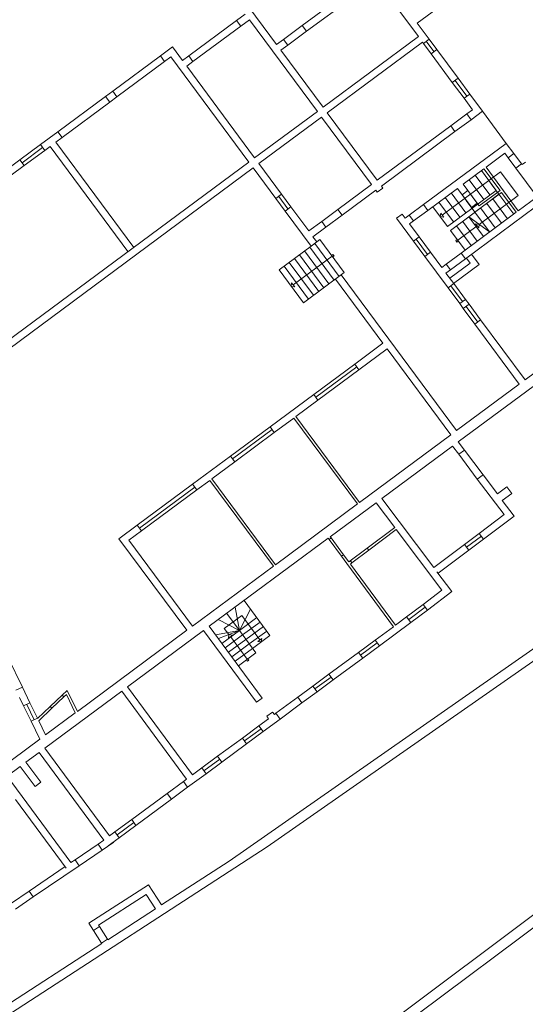
# Model space of a CAD drawing. Units: millimetres. Extents: x 1716 to 5895, y 4425 to 11048.
# Drawn here: x 5306 to 5325, y 4823 to 4862 of the extents above; entities that cross this region are included whole.
import ezdxf

# ---------------------------------------------------------------- set-up
doc = ezdxf.new("R2010")
doc.units = ezdxf.units.MM
doc.header["$LTSCALE"] = 0.1
doc.linetypes.add('CONTINUA', pattern=[0, 0, 0])
doc.linetypes.add('Pianta_2013-06-16.2.4_mod$0$ACAD_ISO10W100', pattern=[18, 12, -3, 0, -3])
doc.layers.add('Layer 11111', color=251, linetype='CONTINUA', lineweight=0)

msp = doc.modelspace()

# ---------------------------------------------------------------- linework, layer by layer
at = {"layer": 'Layer 11111'}
for p, q in [((5313.346, 4863.748), (5315.627, 4860.667)), ((5319.377, 4863.444), (5316.637, 4861.415)), ((5319.543, 4863.219), (5316.804, 4861.19)), ((5321.203, 4860.977), (5319.543, 4863.219)), ((5322.478, 4862.489), (5321.157, 4861.511)), ((5314.392, 4861.865), (5314.052, 4861.613)), ((5312.167, 4860.217), (5314.052, 4861.613)), ((5314.218, 4861.388), (5312.333, 4859.992)), ((5314.052, 4861.613), (5314.218, 4861.388)), ((5314.558, 4861.64), (5314.218, 4861.388)), ((5314.558, 4861.64), (5317.229, 4858.033)), ((5315.898, 4860.867), (5316.637, 4861.415)), ((5316.804, 4861.19), (5316.637, 4861.415)), ((5321.625, 4860.877), (5321.157, 4861.511)), ((5316.804, 4861.19), (5316.064, 4860.642)), ((5321.203, 4860.977), (5317.454, 4858.2)), ((5311.528, 4860.571), (5311.055, 4860.222)), ((5311.528, 4860.571), (5311.923, 4860.037)), ((5315.898, 4860.867), (5315.627, 4860.667)), ((5316.064, 4860.642), (5315.794, 4860.442)), ((5316.064, 4860.642), (5315.898, 4860.867)), ((5321.37, 4860.752), (5317.621, 4857.975)), ((5321.4, 4860.711), (5321.37, 4860.752)), ((5321.4, 4860.711), (5321.625, 4860.877)), ((5321.704, 4860.301), (5321.4, 4860.711)), ((5321.816, 4860.385), (5321.513, 4860.794)), ((5321.929, 4860.468), (5321.625, 4860.877)), ((5309.18, 4858.833), (5311.055, 4860.222)), ((5311.222, 4859.997), (5311.055, 4860.222)), ((5311.469, 4860.18), (5311.222, 4859.997)), ((5311.469, 4860.18), (5314.536, 4856.039)), ((5312.167, 4860.217), (5311.923, 4860.037)), ((5312.167, 4860.217), (5312.333, 4859.992)), ((5315.794, 4860.442), (5317.454, 4858.2)), ((5321.704, 4860.301), (5321.929, 4860.468)), ((5322.54, 4859.172), (5321.704, 4860.301)), ((5322.765, 4859.339), (5321.929, 4860.468)), ((5311.222, 4859.997), (5309.347, 4858.608)), ((5312.333, 4859.992), (5312.09, 4859.812)), ((5312.09, 4859.812), (5314.761, 4856.206)), ((5322.765, 4859.339), (5322.54, 4859.172)), ((5323.225, 4858.717), (5322.765, 4859.339)), ((5323, 4858.55), (5322.54, 4859.172)), ((5323.113, 4858.634), (5322.652, 4859.256)), ((5307.018, 4857.232), (5308.894, 4858.621)), ((5309.18, 4858.833), (5308.894, 4858.621)), ((5309.06, 4858.396), (5308.894, 4858.621)), ((5309.347, 4858.608), (5309.06, 4858.396)), ((5309.347, 4858.608), (5309.18, 4858.833)), ((5323.225, 4858.717), (5323, 4858.55)), ((5323.725, 4858.042), (5323.225, 4858.717)), ((5309.06, 4858.396), (5307.185, 4857.007)), ((5323.334, 4858.1), (5323, 4858.55)), ((5317.229, 4858.033), (5314.761, 4856.206)), ((5317.396, 4857.808), (5314.928, 4855.981)), ((5317.396, 4857.808), (5319.359, 4855.157)), ((5317.621, 4857.975), (5319.584, 4855.324)), ((5323.108, 4857.933), (5322.476, 4857.465)), ((5323.334, 4858.1), (5323.108, 4857.933)), ((5323.275, 4857.708), (5323.108, 4857.933)), ((5323.725, 4858.042), (5323.275, 4857.708)), ((5322.476, 4857.465), (5319.584, 4855.324)), ((5322.642, 4857.24), (5322.476, 4857.465)), ((5323.275, 4857.708), (5322.642, 4857.24)), ((5307.018, 4857.232), (5306.336, 4856.727)), ((5307.185, 4857.007), (5306.939, 4856.824)), ((5307.185, 4857.007), (5307.018, 4857.232)), ((5322.642, 4857.24), (5319.751, 4855.098)), ((5305.529, 4856.129), (5306.336, 4856.727)), ((5306.503, 4856.502), (5306.336, 4856.727)), ((5306.714, 4856.658), (5306.503, 4856.502)), ((5309.78, 4852.517), (5306.714, 4856.658)), ((5310.005, 4852.684), (5306.939, 4856.824)), ((5324.662, 4856.777), (5321.406, 4854.365)), ((5324.662, 4856.777), (5324.96, 4856.375)), ((5305.612, 4856.016), (5306.42, 4856.614)), ((5306.503, 4856.502), (5305.695, 4855.904)), ((5324.604, 4856.385), (5323.865, 4855.838)), ((5324.604, 4856.385), (5324.734, 4856.209)), ((5324.959, 4856.376), (5324.734, 4856.209)), ((5325.258, 4855.973), (5324.959, 4856.376)), ((5314.536, 4856.039), (5303.829, 4848.11)), ((5305.529, 4856.129), (5304.104, 4855.074)), ((5305.695, 4855.904), (5304.271, 4854.849)), ((5305.695, 4855.904), (5305.529, 4856.129)), ((5314.928, 4855.981), (5315.822, 4854.773)), ((5325.033, 4855.806), (5324.734, 4856.209)), ((5325.258, 4855.973), (5325.033, 4855.806)), ((5325.258, 4855.973), (5325.283, 4855.939)), ((5325.422, 4856.043), (5325.283, 4855.939)), ((5314.703, 4855.814), (5295.562, 4841.639)), ((5314.703, 4855.814), (5315.597, 4854.606)), ((5323.785, 4855.779), (5322.962, 4855.169)), ((5323.785, 4855.779), (5324.417, 4854.925)), ((5323.865, 4855.838), (5325.134, 4854.125)), ((5325.033, 4855.806), (5325.873, 4854.672)), ((5319.359, 4855.157), (5318.035, 4854.176)), ((5319.751, 4855.098), (5319.811, 4855.018)), ((5322.962, 4855.169), (5323.146, 4854.92)), ((5326.924, 4855.102), (5323.055, 4852.237)), ((5315.822, 4854.773), (5315.597, 4854.606)), ((5316.073, 4854.199), (5315.709, 4854.69)), ((5315.822, 4854.773), (5316.185, 4854.282)), ((5319.526, 4854.932), (5318.201, 4853.951)), ((5319.526, 4854.932), (5319.586, 4854.851)), ((5319.811, 4855.018), (5319.586, 4854.851)), ((5322.737, 4855.002), (5321.572, 4854.14)), ((5322.737, 4855.002), (5322.921, 4854.753)), ((5323.146, 4854.92), (5322.921, 4854.753)), ((5323.288, 4854.258), (5322.921, 4854.753)), ((5323.513, 4854.425), (5323.146, 4854.92)), ((5323.309, 4854.699), (5323.594, 4854.316)), ((5324.476, 4854.845), (5323.428, 4854.069)), ((5324.417, 4854.925), (5323.594, 4854.316)), ((5324.476, 4854.845), (5325.054, 4854.065)), ((5315.96, 4854.115), (5315.597, 4854.606)), ((5320.848, 4853.952), (5321.406, 4854.365)), ((5321.406, 4854.365), (5321.572, 4854.14)), ((5335.774, 4854.654), (5322.776, 4845.029)), ((5323.084, 4854.533), (5323.428, 4854.069)), ((5323.513, 4854.425), (5323.288, 4854.258)), ((5325.873, 4854.672), (5325.134, 4854.125)), ((5316.185, 4854.282), (5315.96, 4854.115)), ((5315.96, 4854.115), (5316.985, 4852.732)), ((5316.185, 4854.282), (5316.891, 4853.329)), ((5318.035, 4854.176), (5317.403, 4853.708)), ((5318.201, 4853.951), (5317.569, 4853.483)), ((5318.035, 4854.176), (5318.201, 4853.951)), ((5320.569, 4853.994), (5320.344, 4853.828)), ((5320.569, 4853.994), (5320.688, 4853.833)), ((5320.848, 4853.952), (5320.688, 4853.833)), ((5320.848, 4853.952), (5321.015, 4853.727)), ((5321.572, 4854.14), (5321.015, 4853.727)), ((5325.054, 4854.065), (5322.888, 4852.462)), ((5317.403, 4853.708), (5316.891, 4853.329)), ((5317.403, 4853.708), (5317.569, 4853.483)), ((5320.344, 4853.828), (5321.009, 4852.929)), ((5321.015, 4853.727), (5320.855, 4853.608)), ((5320.855, 4853.608), (5321.234, 4853.096)), ((5323.187, 4853.89), (5322.464, 4853.354)), ((5322.705, 4853.533), (5323.282, 4852.753)), ((5322.754, 4852.962), (5323.517, 4853.529)), ((5322.946, 4853.712), (5323.523, 4852.932)), ((5323.187, 4853.89), (5323.764, 4853.111)), ((5323.187, 4853.89), (5324.005, 4853.289)), ((5317.569, 4853.483), (5317.058, 4853.104)), ((5322.467, 4853.35), (5323.041, 4852.575)), ((5316.985, 4852.732), (5317.21, 4852.899)), ((5317.058, 4853.104), (5317.21, 4852.899)), ((5317.13, 4852.839), (5318.088, 4851.544)), ((5317.33, 4852.988), (5317.21, 4852.899)), ((5317.33, 4852.988), (5318.289, 4851.693)), ((5321.009, 4852.929), (5321.234, 4853.096)), ((5321.456, 4852.325), (5321.009, 4852.929)), ((5321.569, 4852.409), (5321.122, 4853.013)), ((5321.681, 4852.492), (5321.234, 4853.096)), ((5316.985, 4852.732), (5315.723, 4851.798)), ((5316.527, 4852.393), (5317.486, 4851.098)), ((5316.728, 4852.542), (5317.687, 4851.247)), ((5316.929, 4852.69), (5317.888, 4851.396)), ((5317.789, 4852.369), (5317.845, 4852.41)), ((5317.831, 4852.312), (5317.789, 4852.369)), ((5317.845, 4852.41), (5317.887, 4852.354)), ((5321.456, 4852.325), (5321.681, 4852.492)), ((5321.681, 4852.492), (5322.123, 4851.895)), ((5322.304, 4852.029), (5322.888, 4852.462)), ((5323.055, 4852.237), (5322.888, 4852.462)), ((5323.592, 4852.012), (5323.294, 4852.414)), ((5316.125, 4852.095), (5317.084, 4850.8)), ((5317.81, 4852.341), (5316.283, 4851.21)), ((5316.326, 4852.244), (5317.285, 4850.949)), ((5317.887, 4852.354), (5317.831, 4852.312)), ((5321.456, 4852.325), (5322.371, 4851.09)), ((5322.304, 4852.029), (5322.123, 4851.895)), ((5322.471, 4851.804), (5322.304, 4852.029)), ((5323.242, 4852.065), (5322.439, 4851.469)), ((5323.055, 4852.237), (5322.471, 4851.804)), ((5323.592, 4852.012), (5322.587, 4851.268)), ((5323.242, 4852.065), (5323.094, 4852.265)), ((5315.723, 4851.798), (5316.682, 4850.503)), ((5315.924, 4851.947), (5316.883, 4850.652)), ((5318.289, 4851.693), (5316.682, 4850.503)), ((5318.169, 4851.604), (5322.707, 4845.476)), ((5322.471, 4851.804), (5322.29, 4851.67)), ((5322.29, 4851.67), (5322.596, 4851.256)), ((5316.218, 4851.291), (5316.203, 4851.15)), ((5316.343, 4851.135), (5316.218, 4851.291)), ((5317.944, 4851.437), (5319.812, 4848.914)), ((5322.371, 4851.09), (5322.596, 4851.256)), ((5322.596, 4851.256), (5323.055, 4850.637)), ((5316.203, 4851.15), (5316.343, 4851.135)), ((5322.83, 4850.47), (5322.371, 4851.09)), ((5322.943, 4850.554), (5322.484, 4851.173)), ((5330.034, 4850.902), (5325.4, 4847.47)), ((5322.83, 4850.47), (5323.055, 4850.637)), ((5322.83, 4850.47), (5322.972, 4850.279)), ((5322.972, 4850.279), (5323.197, 4850.445)), ((5323.055, 4850.637), (5323.197, 4850.445)), ((5323.197, 4850.445), (5323.654, 4849.829)), ((5323.429, 4849.662), (5322.972, 4850.279)), ((5323.541, 4849.746), (5323.085, 4850.362)), ((5323.429, 4849.662), (5323.654, 4849.829)), ((5323.429, 4849.662), (5325.175, 4847.304)), ((5323.654, 4849.829), (5325.4, 4847.47)), ((5319.812, 4848.914), (5318.699, 4848.09)), ((5319.979, 4848.689), (5318.866, 4847.865)), ((5319.979, 4848.689), (5322.482, 4845.309)), ((5317.088, 4846.897), (5318.699, 4848.09)), ((5318.783, 4847.978), (5317.171, 4846.784)), ((5318.866, 4847.865), (5317.254, 4846.672)), ((5318.866, 4847.865), (5318.699, 4848.09)), ((5325.175, 4847.304), (5322.707, 4845.476)), ((5317.088, 4846.897), (5315.369, 4845.624)), ((5317.254, 4846.672), (5316.385, 4846.028)), ((5317.254, 4846.672), (5317.088, 4846.897)), ((5316.304, 4845.968), (5315.536, 4845.399)), ((5318.808, 4842.588), (5316.304, 4845.968)), ((5318.888, 4842.647), (5316.385, 4846.028)), ((5313.813, 4844.471), (5315.369, 4845.624)), ((5315.452, 4845.512), (5313.896, 4844.359)), ((5315.536, 4845.399), (5313.979, 4844.246)), ((5315.536, 4845.399), (5315.369, 4845.624)), ((5322.482, 4845.309), (5318.888, 4842.647)), ((5323.015, 4844.71), (5322.773, 4845.032)), ((5322.548, 4844.865), (5319.767, 4842.805)), ((5322.792, 4844.542), (5322.548, 4844.865)), ((5322.792, 4844.542), (5323.015, 4844.71)), ((5323.747, 4843.738), (5323.015, 4844.71)), ((5313.813, 4844.471), (5312.323, 4843.368)), ((5313.979, 4844.246), (5313.075, 4843.577)), ((5313.979, 4844.246), (5313.813, 4844.471)), ((5323.523, 4843.569), (5322.792, 4844.542)), ((5312.995, 4843.517), (5312.489, 4843.143)), ((5315.498, 4840.137), (5312.995, 4843.517)), ((5315.578, 4840.196), (5313.075, 4843.577)), ((5323.523, 4843.569), (5323.747, 4843.738)), ((5323.523, 4843.569), (5323.747, 4843.738)), ((5324.577, 4842.168), (5323.523, 4843.569)), ((5324.315, 4842.983), (5323.747, 4843.738)), ((5310.144, 4841.755), (5312.323, 4843.368)), ((5312.406, 4843.255), (5310.228, 4841.642)), ((5312.489, 4843.143), (5310.311, 4841.53)), ((5312.489, 4843.143), (5312.323, 4843.368)), ((5324.315, 4842.983), (5324.689, 4843.264)), ((5324.883, 4843.006), (5324.689, 4843.264)), ((5321.812, 4840.088), (5319.767, 4842.805)), ((5324.883, 4843.006), (5324.507, 4842.727)), ((5324.969, 4842.113), (5324.507, 4842.727)), ((5318.808, 4842.588), (5315.578, 4840.196)), ((5319.542, 4842.639), (5317.735, 4841.301)), ((5319.542, 4842.639), (5320.274, 4841.665)), ((5323.598, 4841.432), (5324.577, 4842.168)), ((5323.598, 4841.432), (5324.577, 4842.168)), ((5323.767, 4841.208), (5324.969, 4842.113)), ((5323.767, 4841.208), (5324.969, 4842.113)), ((5310.144, 4841.755), (5309.424, 4841.221)), ((5310.311, 4841.53), (5309.816, 4841.163)), ((5310.144, 4841.755), (5310.311, 4841.53)), ((5319.189, 4840.849), (5320.274, 4841.665)), ((5320.336, 4841.583), (5319.251, 4840.767)), ((5320.336, 4841.583), (5322.133, 4839.195)), ((5312.094, 4837.616), (5309.424, 4841.221)), ((5312.319, 4837.783), (5309.816, 4841.163)), ((5317.655, 4841.241), (5312.979, 4837.779)), ((5317.694, 4841.19), (5317.655, 4841.241)), ((5317.694, 4841.19), (5317.774, 4841.25)), ((5317.774, 4841.25), (5317.735, 4841.301)), ((5323.017, 4840.995), (5323.598, 4841.432)), ((5323.017, 4840.995), (5323.598, 4841.432)), ((5323.101, 4840.883), (5323.682, 4841.32)), ((5323.101, 4840.883), (5323.682, 4841.32)), ((5323.185, 4840.771), (5323.767, 4841.208)), ((5323.767, 4841.208), (5323.185, 4840.771)), ((5323.185, 4840.771), (5323.767, 4841.208)), ((5323.767, 4841.208), (5323.185, 4840.771)), ((5323.598, 4841.432), (5323.767, 4841.208)), ((5323.598, 4841.432), (5323.767, 4841.208)), ((5309.591, 4840.996), (5309.59, 4840.996)), ((5319.189, 4840.849), (5319.251, 4840.767)), ((5323.016, 4840.994), (5321.811, 4840.087)), ((5323.016, 4840.994), (5321.811, 4840.087)), ((5323.185, 4840.771), (5321.98, 4839.864)), ((5323.185, 4840.771), (5321.98, 4839.864)), ((5323.185, 4840.771), (5323.017, 4840.995)), ((5323.185, 4840.771), (5323.017, 4840.995)), ((5318.259, 4840.592), (5318.179, 4840.532)), ((5318.389, 4840.247), (5318.179, 4840.532)), ((5318.469, 4840.307), (5318.259, 4840.592)), ((5318.469, 4840.307), (5318.53, 4840.352)), ((5318.53, 4840.352), (5318.591, 4840.269)), ((5315.498, 4840.137), (5312.319, 4837.783)), ((5320.223, 4837.759), (5318.389, 4840.247)), ((5318.591, 4840.269), (5318.53, 4840.224)), ((5320.304, 4837.818), (5318.53, 4840.224)), ((5322.525, 4839.14), (5321.936, 4839.924)), ((5329.506, 4839.53), (5313.76, 4828.535)), ((5329.756, 4839.217), (5315.261, 4829.095)), ((5322.133, 4839.195), (5321.392, 4838.637)), ((5322.525, 4839.14), (5321.56, 4838.413)), ((5321.392, 4838.637), (5321.56, 4838.413)), ((5320.743, 4838.149), (5320.304, 4837.818)), ((5320.743, 4838.149), (5320.911, 4837.925)), ((5312.979, 4837.779), (5315.065, 4834.95)), ((5320.223, 4837.759), (5319.506, 4837.231)), ((5320.911, 4837.925), (5319.672, 4837.005)), ((5312.094, 4837.616), (5307.787, 4834.426)), ((5312.754, 4837.612), (5309.759, 4835.394)), ((5312.754, 4837.612), (5314.839, 4834.784)), ((5313.477, 4837.104), (5314.161, 4837.61)), ((5313.607, 4836.928), (5314.291, 4837.434)), ((5313.751, 4837.45), (5313.73, 4837.31)), ((5313.73, 4837.31), (5313.891, 4837.429)), ((5313.736, 4836.752), (5314.421, 4837.258)), ((5313.891, 4837.429), (5313.751, 4837.45)), ((5314.47, 4836.477), (5313.81, 4837.37)), ((5314.812, 4836.729), (5314.161, 4837.61)), ((5313.866, 4836.576), (5314.552, 4837.082)), ((5313.996, 4836.399), (5314.682, 4836.906)), ((5319.506, 4837.231), (5319.672, 4837.005)), ((5305.061, 4836.531), (5305.623, 4835.377)), ((5314.126, 4836.223), (5314.812, 4836.729)), ((5314.442, 4836.456), (5314.498, 4836.497)), ((5314.498, 4836.497), (5314.539, 4836.441)), ((5318.848, 4836.745), (5317.686, 4835.888)), ((5319.014, 4836.52), (5317.852, 4835.663)), ((5318.848, 4836.745), (5319.014, 4836.52)), ((5314.483, 4836.4), (5314.442, 4836.456)), ((5314.539, 4836.441), (5314.483, 4836.4)), ((5317.686, 4835.888), (5317.852, 4835.663)), ((5305.623, 4835.377), (5305.371, 4835.255)), ((5305.623, 4835.377), (5305.922, 4834.763)), ((5309.759, 4835.394), (5312.314, 4831.928)), ((5317.051, 4835.421), (5316.459, 4834.984)), ((5317.051, 4835.421), (5317.217, 4835.195)), ((5305.509, 4834.971), (5305.67, 4834.641)), ((5309.534, 4835.227), (5306.504, 4832.983)), ((5307.191, 4835.068), (5306.719, 4834.62)), ((5307.259, 4834.995), (5306.788, 4834.548)), ((5307.385, 4835.252), (5307.191, 4835.068)), ((5307.191, 4835.068), (5307.259, 4834.995)), ((5307.355, 4835.086), (5307.259, 4834.995)), ((5307.355, 4835.086), (5307.705, 4834.366)), ((5307.385, 4835.252), (5307.787, 4834.426)), ((5309.534, 4835.227), (5312.088, 4831.762)), ((5315.065, 4834.95), (5314.839, 4834.784)), ((5316.459, 4834.984), (5316.625, 4834.759)), ((5317.217, 4835.195), (5316.625, 4834.759)), ((5305.922, 4834.763), (5305.67, 4834.641)), ((5305.67, 4834.641), (5305.964, 4834.036)), ((5306.09, 4834.098), (5305.796, 4834.702)), ((5306.216, 4834.159), (5305.922, 4834.763)), ((5306.719, 4834.62), (5306.221, 4834.148)), ((5306.788, 4834.548), (5306.267, 4834.054)), ((5306.719, 4834.62), (5306.788, 4834.548)), ((5306.216, 4834.159), (5305.964, 4834.036)), ((5306.216, 4834.159), (5306.221, 4834.148)), ((5307.705, 4834.366), (5306.537, 4833.5)), ((5315.469, 4834.402), (5315.244, 4834.235)), ((5315.244, 4834.235), (5315.314, 4834.14)), ((5315.469, 4834.402), (5315.539, 4834.306)), ((5315.469, 4834.402), (5315.539, 4834.306)), ((5315.6, 4834.351), (5315.539, 4834.306)), ((5315.6, 4834.351), (5315.767, 4834.126)), ((5305.964, 4834.036), (5306.308, 4833.331)), ((5306.267, 4834.054), (5306.537, 4833.5)), ((5314.931, 4833.858), (5314.28, 4833.378)), ((5315.314, 4834.14), (5314.931, 4833.858)), ((5314.931, 4833.858), (5315.097, 4833.632)), ((5315.767, 4834.126), (5315.097, 4833.632)), ((5314.28, 4833.378), (5313.305, 4832.659)), ((5314.28, 4833.378), (5314.446, 4833.152)), ((5314.363, 4833.265), (5315.014, 4833.745)), ((5315.097, 4833.632), (5314.446, 4833.152)), ((5306.308, 4833.331), (5304.341, 4831.874)), ((5314.446, 4833.152), (5313.471, 4832.434)), ((5306.281, 4832.813), (5305.764, 4832.43)), ((5308.828, 4829.358), (5306.281, 4832.813)), ((5306.504, 4832.983), (5309.054, 4829.525)), ((5308.607, 4813.604), (5334.454, 4832.952)), ((5313.305, 4832.659), (5312.684, 4832.201)), ((5313.305, 4832.659), (5313.471, 4832.434)), ((5305.539, 4832.263), (5305.023, 4831.881)), ((5306.123, 4831.472), (5305.539, 4832.263)), ((5306.348, 4831.638), (5305.764, 4832.43)), ((5312.767, 4832.089), (5313.388, 4832.546)), ((5312.85, 4831.976), (5313.471, 4832.434)), ((5307.534, 4828.475), (5305.023, 4831.881)), ((5312.85, 4831.976), (5312.123, 4831.439)), ((5312.684, 4832.201), (5312.314, 4831.928)), ((5312.684, 4832.201), (5312.85, 4831.976)), ((5321.145, 4822.489), (5333.889, 4832.029)), ((5306.123, 4831.472), (5306.348, 4831.638)), ((5311.323, 4831.198), (5311.957, 4831.665)), ((5311.489, 4830.972), (5312.123, 4831.439)), ((5312.088, 4831.762), (5311.957, 4831.665)), ((5311.957, 4831.665), (5312.123, 4831.439)), ((5311.323, 4831.198), (5309.928, 4830.169)), ((5311.323, 4831.198), (5311.489, 4830.972)), ((5307.343, 4828.263), (5305.354, 4830.961)), ((5311.489, 4830.972), (5310.094, 4829.943)), ((5309.268, 4829.682), (5309.928, 4830.169)), ((5309.351, 4829.57), (5310.011, 4830.056)), ((5309.434, 4829.457), (5310.094, 4829.943)), ((5309.928, 4830.169), (5310.094, 4829.943)), ((5309.268, 4829.682), (5309.054, 4829.525)), ((5309.268, 4829.682), (5309.434, 4829.457)), ((5308.6, 4829.203), (5307.699, 4828.588)), ((5308.828, 4829.358), (5308.6, 4829.203)), ((5308.758, 4828.971), (5308.6, 4829.203)), ((5309.217, 4829.285), (5308.758, 4828.971)), ((5309.434, 4829.457), (5308.995, 4829.133)), ((5315.261, 4829.095), (5303.704, 4821.608)), ((5308.758, 4828.971), (5307.857, 4828.356)), ((5307.857, 4828.356), (5306.053, 4827.125)), ((5307.699, 4828.588), (5307.534, 4828.475)), ((5307.857, 4828.356), (5307.699, 4828.588)), ((5313.76, 4828.535), (5311.097, 4826.809)), ((5307.304, 4828.318), (5305.895, 4827.356)), ((5308.235, 4826.095), (5310.583, 4827.607)), ((5310.583, 4827.607), (5311.097, 4826.809)), ((5305.895, 4827.356), (5305.195, 4826.879)), ((5305.895, 4827.356), (5306.053, 4827.125)), ((5308.622, 4826.011), (5310.499, 4827.22)), ((5310.499, 4827.22), (5310.862, 4826.657)), ((5305.353, 4826.647), (5306.053, 4827.125)), ((5310.862, 4826.657), (5308.988, 4825.443)), ((5308.418, 4825.811), (5308.235, 4826.095)), ((5308.418, 4825.811), (5308.653, 4825.963)), ((5308.418, 4825.811), (5308.742, 4825.309)), ((5308.653, 4825.963), (5308.622, 4826.011)), ((5308.653, 4825.963), (5308.977, 4825.46)), ((5308.753, 4825.291), (5303.795, 4822.079)), ((5308.742, 4825.309), (5308.977, 4825.46)), ((5308.753, 4825.291), (5308.742, 4825.309)), ((5308.988, 4825.443), (5308.977, 4825.46))]:
    msp.add_line(p, q, dxfattribs=at)
at = {"layer": 'Layer 11111', "ltscale": 0.0001}
for p, q in [((5323.725, 4858.042), (5324.662, 4856.777)), ((5322.143, 4853.956), (5324.433, 4855.656)), ((5323.444, 4855.526), (5324.021, 4854.746)), ((5323.685, 4855.705), (5324.262, 4854.925)), ((5324.429, 4855.66), (5325.124, 4854.722)), ((5322.962, 4855.169), (5323.539, 4854.389)), ((5323.203, 4855.347), (5323.78, 4854.568)), ((5324.059, 4855.2), (5324.954, 4853.991)), ((5324.262, 4854.925), (5322.35, 4853.509)), ((5322.496, 4854.824), (5323.073, 4854.044)), ((5322.737, 4855.002), (5323.314, 4854.223)), ((5324.376, 4854.771), (5323.187, 4853.89)), ((5323.598, 4853.589), (5325.124, 4854.722)), ((5322.013, 4854.467), (5322.591, 4853.687)), ((5322.255, 4854.645), (5322.832, 4853.866)), ((5323.894, 4854.414), (5324.472, 4853.634)), ((5324.135, 4854.592), (5324.713, 4853.813)), ((5321.776, 4854.284), (5322.35, 4853.509)), ((5323.428, 4854.069), (5324.005, 4853.289)), ((5323.653, 4854.235), (5324.23, 4853.456)), ((5313.999, 4838.531), (5314.161, 4837.61)), ((5314.161, 4837.61), (5314.597, 4838.452)), ((5315.366, 4837.411), (5314.347, 4838.791)), ((5313.328, 4838.036), (5314.161, 4837.61)), ((5314.254, 4838.2), (5313.57, 4837.694)), ((5314.161, 4837.61), (5313.664, 4838.284)), ((5314.161, 4837.61), (5314.846, 4838.116)), ((5314.964, 4837.239), (5314.255, 4838.2)), ((5313.751, 4837.45), (5313.57, 4837.694)), ((5314.291, 4837.434), (5314.976, 4837.939)), ((5314.421, 4837.258), (5315.106, 4837.763)), ((5314.161, 4837.61), (5313.228, 4837.441)), ((5313.34, 4837.29), (5314.161, 4837.61)), ((5314.552, 4837.082), (5315.236, 4837.587)), ((5314.682, 4836.906), (5315.366, 4837.411)), ((5314.884, 4837.179), (5315.045, 4837.298)), ((5315.045, 4837.298), (5315.024, 4837.158)), ((5315.024, 4837.158), (5314.884, 4837.179))]:
    msp.add_line(p, q, dxfattribs=at)
at = {"layer": 'Layer 11111', "linetype": 'Pianta_2013-06-16.2.4_mod$0$ACAD_ISO10W100'}
for p, q in [((5318.179, 4840.531), (5317.694, 4841.19)), ((5317.774, 4841.25), (5318.259, 4840.592)), ((5318.474, 4840.31), (5319.189, 4840.849)), ((5319.251, 4840.767), (5318.59, 4840.27)), ((5321.392, 4838.637), (5320.743, 4838.149)), ((5321.476, 4838.525), (5320.827, 4838.037)), ((5321.56, 4838.413), (5320.911, 4837.925)), ((5319.506, 4837.231), (5318.848, 4836.745)), ((5319.589, 4837.118), (5318.931, 4836.633)), ((5319.672, 4837.005), (5319.014, 4836.52)), ((5317.051, 4835.421), (5317.686, 4835.888)), ((5317.134, 4835.308), (5317.769, 4835.776)), ((5317.217, 4835.195), (5317.852, 4835.663)), ((5316.459, 4834.984), (5315.6, 4834.351)), ((5316.625, 4834.759), (5315.767, 4834.126))]:
    msp.add_line(p, q, dxfattribs=at)
at = {"layer": 'Layer 11111', "linetype": 'Continuous', "ltscale": 0.0001}
msp.add_lwpolyline([(5322.203, 4853.875), (5322.083, 4854.036), (5322.063, 4853.896)], close=True, dxfattribs=at)
at = {"layer": 'Layer 11111'}
for points in [[(5323.458, 4853.609), (5323.577, 4853.449), (5323.598, 4853.589)], [(5322.677, 4852.949), (5322.733, 4852.991), (5322.775, 4852.934), (5322.719, 4852.893)]]:
    msp.add_lwpolyline(points, close=True, dxfattribs=at)

doc.saveas('drawing.dxf')
